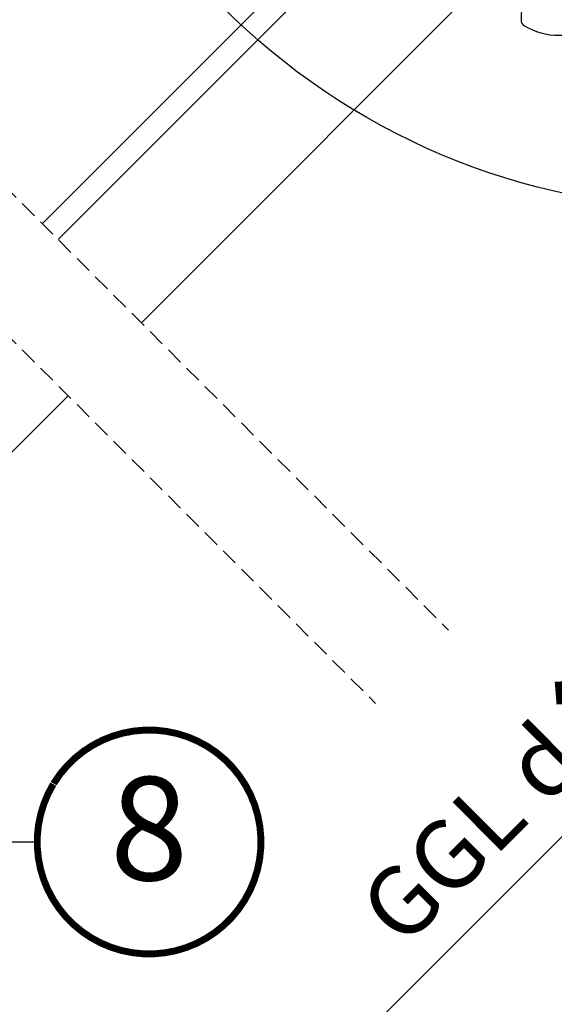
# Model space of a CAD drawing. Units: millimetres. Extents: x -1609 to 5283, y -1286 to 3483.
# Drawn here: x 1281 to 1436, y 660 to 945 of the extents above; entities that cross this region are included whole.
import ezdxf
from ezdxf.enums import TextEntityAlignment as Align

# ---------------------------------------------------------------- set-up
doc = ezdxf.new("R2010")
doc.units = ezdxf.units.MM
doc.header["$LTSCALE"] = 20
doc.header["$MEASUREMENT"] = 0
doc.header["$PDMODE"] = 35
doc.header["$PDSIZE"] = -3
doc.linetypes.add('VERDECKT', pattern=[0.375, 0.25, -0.125])
doc.layers.get('0').update_dxf_attribs({"plot": 0})
doc.layers.add('KOTY POPISY', color=1, linetype='Continuous')
doc.layers.add('OKNO', color=2, linetype='Continuous')
doc.layers.get('0').off()
doc.styles.add('Verdana', font='verdana.ttf')
doc.dimstyles.new('Standard_Detail_M_10', dxfattribs={"dimtxt": 20, "dimasz": 25, "dimexe": 30, "dimexo": 0, "dimgap": 8, "dimtad": 1, "dimdec": 0, "dimdsep": 46, "dimtxsty": 'Verdana', "dimblk": 'ARCHTICK', "dimcen": 5, "dimdle": 30, "dimclrd": 256, "dimclre": 256, "dimclrt": 256, "dimadec": 0, "dimazin": 0, "dimtfac": 1, "dimtdec": 0, "dimtix": 1, "dimtmove": 1, "dimatfit": 3, "dimldrblk": 'ARCHTICK', "dimfxl": 1, "dimtolj": 1, "dimtzin": 0, "dimlwd": -1, "dimarcsym": 0})

# ---------------------------------------------------------------- blocks, each defined once
blk = doc.blocks.new('_ArchTick')
at = {"color": 0, "linetype": 'ByBlock', "const_width": 0.15}
blk.add_lwpolyline([(-0.5, -0.5), (0.5, 0.5)], dxfattribs=at)
blk = doc.blocks.new('*D87')
at = {"layer": 'Defpoints', "color": 0, "transparency": 16777216}
for p in [(1452.613383203507, 1046.120377524945), (1614.402725682646, 884.3246675680527), (1127.337867037187, 720.8576625918195)]:
    blk.add_point(p, dxfattribs=at)
at = {"layer": 'KOTY POPISY', "lineweight": -2, "transparency": 16777216}
for p, q in [((1452.613383203507, 1046.120377524945), (1635.615511682613, 863.1110467050414)), ((1127.337867037187, 720.8576625918195), (1310.339995516293, 537.8483317719154))]:
    blk.add_line(p, q, dxfattribs=at)
at = {"layer": 'KOTY POPISY', "transparency": 16777216}
blk.add_line((1267.913588653314, 537.8491666349594), (1635.616346545658, 905.53745356802), dxfattribs=at)
at = {"layer": 'KOTY POPISY', "transparency": 16777216, "xscale": 25, "yscale": 25, "zscale": 25}
for p, rotation in [((1614.402725682646, 884.3246675680527), 44.99887253876953), ((1289.127209516326, 559.0619526349267), 224.9988725387695)]:
    blk.add_blockref('_ArchTick', p, dxfattribs=dict(at, rotation=rotation))
at = {"layer": 'KOTY POPISY', "transparency": 16777216, "insert": (1438.002062655429, 735.4567567066339), "char_height": 20, "attachment_point": 5, "rotation": 44.99887253876953, "style": 'Verdana'}
blk.add_mtext('\\A1;GGL délka L', dxfattribs=at)
blk = doc.blocks.new('V22_GGL_66_u')
at = {"layer": 'OKNO', "color": 53}
blk.add_lwpolyline([(58.17691544764784, -8.291125706909725), (174.6553768145884, 108.1873356600306)], dxfattribs=at)
blk = doc.blocks.new('V22_GGL_66_o')
at = {"layer": 'OKNO', "color": 53}
for points in [[(-158.1797841617281, -167.0893351840841), (-61.60744677492448, -70.51699779728051)], [(-153.5835903185084, -171.6855290273038), (-51.91656674405704, -70.01850545282241)], [(-129.4005390092257, -195.8685803365865), (-21.26040922630273, -87.7284505536636)]]:
    blk.add_lwpolyline(points, dxfattribs=at)
at = {"layer": 'OKNO'}
blk.add_lwpolyline([(-8.824288623005941, -90.41635663944317, 0.2820440667717478), (-19.12586695516757, -107.9386399666523, 0.2971601760374414), (-18.15732432751383, -109.6162050070438, 0.1362507222507065), (-8.120410671591344, -112.4030135123694, 0.1362779735763022), (1.916502984330236, -109.6162050070438, 0.2582849416368617), (2.885045611983969, -107.9386399666523, 0.2792399271074173), (-7.221098896814055, -90.52940238968313), (-7.413061986712819, -90.4163382001966, 0.2549940532354318)], format="xyb", close=True, dxfattribs=at)
blk = doc.blocks.new('Position_1_10')
at = {"layer": 'KOTY POPISY', "const_width": 2}
blk.add_lwpolyline([(-27.72584569558762, 16.95663529314379, -680.2406413038243), (-27.82507533244893, 16.79330767727834, 1.773395182032496)], format="xyb", dxfattribs=at)
at = {"layer": 'KOTY POPISY', "style": 'Verdana'}
blk.add_attdef('POS', text='', height=30, dxfattribs=at).set_placement((1.523403625469655e-11, 2.41016095969826e-11), align=Align.MIDDLE)

msp = doc.modelspace()

# ---------------------------------------------------------------- linework, layer by layer
at = {"layer": 'KOTY POPISY'}
msp.add_line((1115.695602141033, 706.6265811112671), (1285.878839793249, 706.6265811112662), dxfattribs=at)
at = {"layer": 'KOTY POPISY', "color": 7}
msp.add_circle((1481.191106963458, 1090.385373182088), 200, dxfattribs=at)
at = {"layer": 'OKNO', "color": 9, "linetype": 'VERDECKT'}
for p, q in [((1122.451586448336, 1051.013062526004), (1405.401466883577, 768.0631820907684)), ((1101.238383012737, 1029.799859090404), (1384.188263447975, 746.8499786551683))]:
    msp.add_line(p, q, dxfattribs=at)

# ---------------------------------------------------------------- block references
at = {"layer": 'KOTY POPISY'}
msp.add_blockref('Position_1_10', (1318.378839793209, 706.6265811111971), dxfattribs=at).add_auto_attribs({'POS': '8'})
at = {"layer": 'OKNO'}
for name, p in [('V22_GGL_66_o', (1445.542310870322, 1053.191444681896)), ('V22_GGL_66_u', (1120.26679939813, 727.9287302308767))]:
    msp.add_blockref(name, p, dxfattribs=at)

# ---------------------------------------------------------------- dimensions: what is measured, and where the dimension line sits
at = {"layer": 'KOTY POPISY'}
dim = msp.add_aligned_dim(p1=(1127.337867037187, 720.8576625918195), p2=(1452.613383203507, 1046.120377524946), distance=-228.80918491242264, text='GGL délka L', dimstyle='Standard_Detail_M_10', dxfattribs=at)
dim.commit()
dim.dimension.update_dxf_attribs({"geometry": '*D87', "text_midpoint": (1438.002062655429, 735.4567567066339)})

doc.saveas('drawing.dxf')
